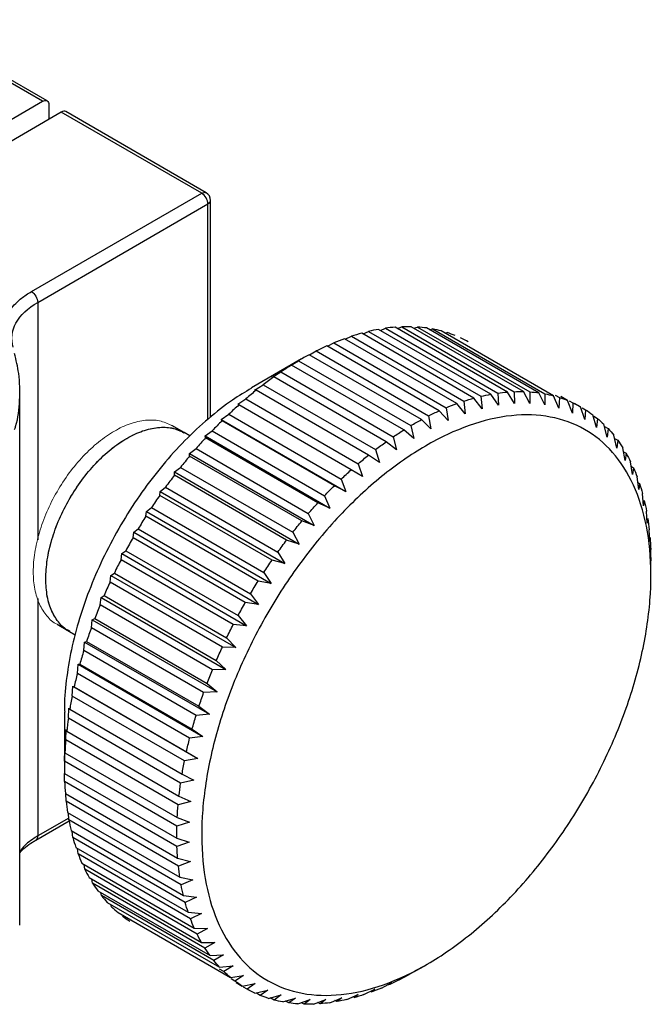
# Model space of a CAD drawing. Units: millimetres. Extents: x 12016 to 37473, y -9451 to -5016.
# Drawn here: x 12245 to 12259, y -7487 to -7465 of the extents above; entities that cross this region are included whole.
import ezdxf

# ---------------------------------------------------------------- set-up
doc = ezdxf.new("R2010")
doc.units = ezdxf.units.MM
doc.header["$LTSCALE"] = 10

msp = doc.modelspace()

# ---------------------------------------------------------------- linework, layer by layer
at = {"color": 7, "linetype": 'Continuous', "lineweight": 25}
for p, q in [((12245.69821, -7466.50393), (12242.51623, -7464.66701)), ((12245.79821, -7466.49403), (12242.61622, -7464.65711)), ((12241.51214, -7468.9205), (12245.69821, -7466.50393)), ((12245.83963, -7466.5856), (12245.83963, -7466.91213)), ((12249.40445, -7468.57587), (12246.22247, -7466.73895)), ((12246.12248, -7466.74885), (12241.93641, -7469.16542)), ((12249.30446, -7468.58577), (12246.12248, -7466.74885)), ((12245.44586, -7470.81329), (12249.30446, -7468.58577)), ((12245.58728, -7471.05824), (12249.44588, -7468.83072)), ((12249.50446, -7473.65529), (12249.50446, -7468.74744)), ((12253.35487, -7471.69247), (12253.46818, -7471.64506)), ((12253.46818, -7471.64506), (12256.01377, -7473.1146)), ((12256.23571, -7473.08998), (12253.69012, -7471.62044)), ((12253.73997, -7471.64922), (12253.8385, -7471.61156)), ((12253.8385, -7471.61156), (12256.38409, -7473.08109)), ((12256.59871, -7473.07956), (12254.05312, -7471.61003)), ((12254.11402, -7471.64518), (12254.19612, -7471.61684)), ((12254.19612, -7471.61684), (12256.7417, -7473.08637)), ((12256.94781, -7473.10794), (12254.40222, -7471.63841)), ((12252.55944, -7471.89498), (12252.69778, -7471.82746)), ((12252.69778, -7471.82746), (12255.24336, -7473.297)), ((12255.47619, -7473.22674), (12252.9306, -7471.75721)), ((12252.96069, -7471.77457), (12253.08723, -7471.71716)), ((12253.08723, -7471.71716), (12255.63282, -7473.1867)), ((12255.86084, -7473.13913), (12253.31525, -7471.6696)), ((12254.47515, -7471.68051), (12254.53903, -7471.66088)), ((12254.53903, -7471.66088), (12257.08462, -7473.13041)), ((12257.28105, -7473.17496), (12254.73547, -7471.70542)), ((12254.82162, -7471.75516), (12254.86533, -7471.74342)), ((12254.68621, -7473.51518), (12252.14063, -7472.04564)), ((12252.15325, -7472.05293), (12252.30201, -7471.97534)), ((12252.30201, -7471.97534), (12254.84759, -7473.44487)), ((12255.08391, -7473.35233), (12252.53833, -7471.88279)), ((12254.2853, -7473.71439), (12251.73971, -7472.24485)), ((12251.74423, -7472.24746), (12251.90212, -7472.15996)), ((12251.90212, -7472.15996), (12254.44771, -7473.6295)), ((12251.56774, -7472.34094), (12250.43373, -7472.9958)), ((12251.28156, -7472.50846), (12251.50037, -7472.38031)), ((12251.33784, -7472.47931), (12251.28156, -7472.50846)), ((12253.88342, -7473.94884), (12251.33784, -7472.47931)), ((12251.50037, -7472.38031), (12254.04595, -7473.84984)), ((12250.89108, -7472.76322), (12251.09898, -7472.63514)), ((12250.93725, -7472.7477), (12250.89108, -7472.76322)), ((12253.48283, -7474.21723), (12250.93725, -7472.7477)), ((12251.09898, -7472.63514), (12253.64457, -7474.10468)), ((12250.50359, -7473.04986), (12250.70022, -7472.92303)), ((12250.70022, -7472.92303), (12253.2458, -7474.39257)), ((12245.1809, -7485.16248), (12245.1809, -7473.07441)), ((12250.54018, -7473.04851), (12250.50359, -7473.04986)), ((12253.08576, -7474.51805), (12250.54018, -7473.04851)), ((12255.63282, -7473.1867), (12255.65814, -7473.46681)), ((12256.03091, -7473.38904), (12255.86084, -7473.13913)), ((12256.01377, -7473.1146), (12256.03091, -7473.38904)), ((12256.39374, -7473.3488), (12256.23571, -7473.08998)), ((12256.38409, -7473.08109), (12256.39374, -7473.3488)), ((12256.74461, -7473.3463), (12256.59871, -7473.07956)), ((12256.7417, -7473.08637), (12256.74461, -7473.3463)), ((12257.08155, -7473.38156), (12256.94781, -7473.10794)), ((12257.08462, -7473.13041), (12257.08155, -7473.38156)), ((12257.40268, -7473.45438), (12257.28105, -7473.17496)), ((12257.31893, -7473.15986), (12257.41091, -7473.21296)), ((12257.59658, -7473.28023), (12257.44694, -7473.19384)), ((12250.12126, -7473.36679), (12250.3063, -7473.24238)), ((12250.14885, -7473.38008), (12250.12126, -7473.36679)), ((12252.69443, -7474.84962), (12250.14885, -7473.38008)), ((12250.3063, -7473.24238), (12252.85189, -7474.71191)), ((12255.27752, -7473.58166), (12255.08391, -7473.35233)), ((12255.24336, -7473.297), (12255.27752, -7473.58166)), ((12255.65814, -7473.46681), (12255.47619, -7473.22674)), ((12257.41091, -7473.21296), (12257.40268, -7473.45438)), ((12257.7062, -7473.56435), (12257.59658, -7473.28023)), ((12257.6369, -7473.2863), (12257.71877, -7473.33355)), ((12257.71877, -7473.33355), (12257.7062, -7473.56435)), ((12257.89262, -7473.42318), (12257.7578, -7473.34535)), ((12257.99042, -7473.71087), (12257.89262, -7473.42318)), ((12249.74622, -7473.71223), (12249.91944, -7473.59139)), ((12249.91944, -7473.59139), (12252.46502, -7475.06092)), ((12254.44771, -7473.6295), (12254.50128, -7473.91984)), ((12254.89118, -7473.73295), (12254.68621, -7473.51518)), ((12254.84759, -7473.44487), (12254.89118, -7473.73295)), ((12257.92674, -7473.44551), (12258.00645, -7473.49152)), ((12258.00645, -7473.49152), (12257.99042, -7473.71087)), ((12258.25374, -7473.8931), (12258.16752, -7473.603)), ((12258.18883, -7473.63776), (12258.27236, -7473.68598)), ((12248.9073, -7474.00929), (12248.62445, -7473.84601)), ((12249.76545, -7473.74055), (12249.74622, -7473.71223)), ((12249.74622, -7473.71223), (12252.57465, -7475.34505)), ((12252.31104, -7475.21008), (12249.76545, -7473.74055)), ((12254.04595, -7473.84984), (12254.10999, -7474.14128)), ((12254.50128, -7473.91984), (12254.2853, -7473.71439)), ((12258.27236, -7473.68598), (12258.25374, -7473.8931)), ((12258.49469, -7474.11004), (12258.41975, -7473.81868)), ((12258.43249, -7473.86821), (12258.51501, -7473.91585)), ((12249.03654, -7474.0839), (12248.9073, -7474.00929)), ((12249.38058, -7474.08425), (12249.54179, -7473.96811)), ((12249.39214, -7474.12789), (12249.38058, -7474.08425)), ((12249.38058, -7474.08425), (12252.209, -7475.71707)), ((12249.54179, -7473.96811), (12252.08738, -7475.43764)), ((12254.10999, -7474.14128), (12253.88342, -7473.94884)), ((12258.51501, -7473.91585), (12258.49469, -7474.11004)), ((12258.71193, -7474.36047), (12258.64789, -7474.06903)), ((12251.93772, -7475.59742), (12249.39214, -7474.12789)), ((12253.71951, -7474.39603), (12253.48283, -7474.21723)), ((12253.64457, -7474.10468), (12253.71951, -7474.39603)), ((12258.66341, -7474.13963), (12258.73304, -7474.17982)), ((12258.73304, -7474.17982), (12258.71193, -7474.36047)), ((12249.02637, -7474.48077), (12249.17547, -7474.37044)), ((12249.03098, -7474.53995), (12249.02637, -7474.48077)), ((12249.02637, -7474.48077), (12251.8548, -7476.11359)), ((12251.57657, -7476.00948), (12249.03098, -7474.53995)), ((12249.17547, -7474.37044), (12251.72105, -7475.83997)), ((12253.33202, -7474.68268), (12253.08576, -7474.51805)), ((12253.2458, -7474.39257), (12253.33202, -7474.68268)), ((12258.90424, -7474.64298), (12258.85067, -7474.35264)), ((12258.86735, -7474.44303), (12258.92523, -7474.47644)), ((12258.92523, -7474.47644), (12258.90424, -7474.64298)), ((12252.85189, -7474.71191), (12252.94969, -7474.9996)), ((12259.07055, -7474.956), (12259.02696, -7474.66792)), ((12248.68401, -7474.97441), (12248.68558, -7474.89958)), ((12251.22959, -7476.44394), (12248.68401, -7474.97441)), ((12248.68558, -7474.89958), (12248.82252, -7474.79613)), ((12248.68558, -7474.89958), (12251.51401, -7476.5324)), ((12248.82252, -7474.79613), (12251.36811, -7476.26566)), ((12252.94969, -7474.9996), (12252.69443, -7474.84962)), ((12259.04344, -7474.77688), (12259.09051, -7474.80405)), ((12259.09051, -7474.80405), (12259.07055, -7474.956)), ((12252.57465, -7475.34505), (12252.31104, -7475.21008)), ((12252.46502, -7475.06092), (12252.57465, -7475.34505)), ((12259.20992, -7475.29777), (12259.17576, -7475.01311)), ((12259.19092, -7475.13942), (12259.22795, -7475.1608)), ((12259.22795, -7475.1608), (12259.20992, -7475.29777)), ((12248.35316, -7475.42885), (12248.36012, -7475.33833)), ((12250.89875, -7476.89839), (12248.35316, -7475.42885)), ((12248.36012, -7475.33833), (12248.48493, -7475.24279)), ((12248.36012, -7475.33833), (12251.18855, -7476.97114)), ((12248.48493, -7475.24279), (12251.03051, -7476.71232)), ((12259.32157, -7475.66639), (12259.29625, -7475.38628)), ((12252.209, -7475.71707), (12251.93772, -7475.59742)), ((12252.08738, -7475.43764), (12252.209, -7475.71707)), ((12259.33678, -7475.54471), (12259.32157, -7475.66639)), ((12248.04029, -7475.90074), (12248.0518, -7475.79456)), ((12248.0518, -7475.79456), (12248.16457, -7475.70793)), ((12248.0518, -7475.79456), (12250.88023, -7477.42738)), ((12248.16457, -7475.70793), (12250.71015, -7477.17747)), ((12251.72105, -7475.83997), (12251.8548, -7476.11359)), ((12259.40489, -7476.0598), (12259.38775, -7475.78535)), ((12250.58587, -7477.37027), (12248.04029, -7475.90074)), ((12251.8548, -7476.11359), (12251.57657, -7476.00948)), ((12259.4164, -7475.95362), (12259.40489, -7476.0598)), ((12247.74714, -7476.38742), (12247.76235, -7476.26573)), ((12247.76235, -7476.26573), (12247.86323, -7476.18895)), ((12247.76235, -7476.26573), (12250.59077, -7477.89855)), ((12247.86323, -7476.18895), (12250.40882, -7477.65848)), ((12251.36811, -7476.26566), (12251.51401, -7476.5324)), ((12259.4594, -7476.47579), (12259.44975, -7476.20808)), ((12250.29273, -7477.85695), (12247.74714, -7476.38742)), ((12251.51401, -7476.5324), (12251.22959, -7476.44394)), ((12259.46636, -7476.38526), (12259.4594, -7476.47579)), ((12247.47536, -7476.88617), (12247.49338, -7476.7492)), ((12247.49338, -7476.7492), (12247.58262, -7476.68315)), ((12247.49338, -7476.7492), (12250.32181, -7478.38202)), ((12247.58262, -7476.68315), (12250.1282, -7478.15269)), ((12251.03051, -7476.71232), (12251.18855, -7476.97114)), ((12259.48481, -7476.91204), (12259.4819, -7476.65211)), ((12250.02094, -7478.35571), (12247.47536, -7476.88617)), ((12251.18855, -7476.97114), (12250.89875, -7476.89839)), ((12259.48638, -7476.83721), (12259.48481, -7476.91204)), ((12259.48638, -7476.83721), (12259.48572, -7476.91475)), ((12259.4868, -7477.24234), (12259.4868, -7476.91251)), ((12247.24641, -7477.24227), (12247.32428, -7477.18778)), ((12247.32428, -7477.18778), (12249.86987, -7478.65732)), ((12250.71015, -7477.17747), (12250.88023, -7477.42738)), ((12259.4816, -7477.31375), (12259.48403, -7477.11495)), ((12247.22645, -7477.39422), (12247.24641, -7477.24227)), ((12249.77204, -7478.86375), (12247.22645, -7477.39422)), ((12247.24641, -7477.24227), (12250.07484, -7478.87509)), ((12250.88023, -7477.42738), (12250.58587, -7477.37027)), ((12250.40882, -7477.65848), (12250.59077, -7477.89855)), ((12247.00183, -7477.90871), (12247.02281, -7477.74218)), ((12247.02281, -7477.74218), (12247.08968, -7477.70001)), ((12247.02281, -7477.74218), (12249.85124, -7479.375)), ((12247.08968, -7477.70001), (12249.63526, -7479.16955)), ((12250.59077, -7477.89855), (12250.29273, -7477.85695)), ((12249.54741, -7479.37825), (12247.00183, -7477.90871)), ((12246.80273, -7478.42677), (12246.82384, -7478.24613)), ((12246.82384, -7478.24613), (12246.88011, -7478.21698)), ((12246.82384, -7478.24613), (12249.65226, -7479.87895)), ((12246.88011, -7478.21698), (12249.4257, -7479.68651)), ((12250.1282, -7478.15269), (12250.32181, -7478.38202)), ((12246.02466, -7478.34946), (12246.30751, -7478.51274)), ((12246.30751, -7478.51274), (12246.4385, -7478.58837)), ((12249.34831, -7479.89631), (12246.80273, -7478.42677)), ((12250.32181, -7478.38202), (12250.02094, -7478.35571)), ((12246.63028, -7478.94551), (12246.6506, -7478.75131)), ((12246.6506, -7478.75131), (12246.69676, -7478.73579)), ((12246.6506, -7478.75131), (12249.47902, -7480.38413)), ((12246.69676, -7478.73579), (12249.24234, -7480.20532)), ((12249.86987, -7478.65732), (12250.07484, -7478.87509)), ((12249.17586, -7480.41504), (12246.63028, -7478.94551)), ((12250.07484, -7478.87509), (12249.77204, -7478.86375)), ((12249.63526, -7479.16955), (12249.85124, -7479.375)), ((12246.48544, -7479.46201), (12246.50406, -7479.25489)), ((12246.50406, -7479.25489), (12246.54064, -7479.25354)), ((12246.50406, -7479.25489), (12249.33249, -7480.8877)), ((12246.54064, -7479.25354), (12249.08623, -7480.72308)), ((12249.85124, -7479.375), (12249.54741, -7479.37825)), ((12249.03102, -7480.93155), (12246.48544, -7479.46201)), ((12246.36901, -7479.9734), (12246.38505, -7479.75405)), ((12246.38505, -7479.75405), (12246.41264, -7479.76735)), ((12246.38505, -7479.75405), (12249.21348, -7481.38687)), ((12246.41264, -7479.76735), (12248.95822, -7481.23688)), ((12249.65226, -7479.87895), (12249.34831, -7479.89631)), ((12249.4257, -7479.68651), (12249.65226, -7479.87895)), ((12248.9146, -7481.44293), (12246.36901, -7479.9734)), ((12246.19319, -7480.34142), (12246.19319, -7481.65094)), ((12246.28166, -7480.47681), (12246.29423, -7480.24601)), ((12246.29423, -7480.24601), (12246.31346, -7480.27432)), ((12246.31346, -7480.27432), (12248.85904, -7481.74386)), ((12249.24234, -7480.20532), (12249.47902, -7480.38413)), ((12248.82725, -7481.94634), (12246.28166, -7480.47681)), ((12249.47902, -7480.38413), (12249.17586, -7480.41504)), ((12246.22387, -7480.96942), (12246.2321, -7480.72801)), ((12246.2321, -7480.72801), (12246.24366, -7480.77164)), ((12246.24366, -7480.77164), (12248.78925, -7482.24118)), ((12249.08623, -7480.72308), (12249.33249, -7480.8877)), ((12248.76945, -7482.43896), (12246.22387, -7480.96942)), ((12249.33249, -7480.8877), (12249.03102, -7480.93155)), ((12246.19596, -7481.44849), (12246.19902, -7481.19735)), ((12246.19902, -7481.19735), (12246.20363, -7481.25652)), ((12248.74154, -7482.91803), (12246.19596, -7481.44849)), ((12246.20363, -7481.25652), (12248.74922, -7482.72606)), ((12249.21348, -7481.38687), (12248.9146, -7481.44293)), ((12248.95822, -7481.23688), (12249.21348, -7481.38687)), ((12246.1936, -7481.72624), (12248.73919, -7483.19578)), ((12246.19808, -7481.91134), (12246.19603, -7481.72764)), ((12249.12265, -7481.87882), (12248.82725, -7481.94634)), ((12248.85904, -7481.74386), (12249.12265, -7481.87882)), ((12248.74367, -7483.38087), (12246.19808, -7481.91134)), ((12246.21362, -7482.17819), (12248.75921, -7483.64772)), ((12246.23024, -7482.35537), (12246.22406, -7482.18422)), ((12248.78925, -7482.24118), (12249.06053, -7482.36082)), ((12248.77582, -7483.8249), (12246.23024, -7482.35537)), ((12249.06053, -7482.36082), (12248.76945, -7482.43896)), ((12246.26358, -7482.60983), (12248.80917, -7484.07936)), ((12246.29224, -7482.7781), (12246.2824, -7482.62069)), ((12248.83782, -7484.24763), (12246.29224, -7482.7781)), ((12248.74922, -7482.72606), (12249.02745, -7482.83017)), ((12245.54585, -7483.23461), (12246.29708, -7482.80094)), ((12249.02745, -7482.83017), (12248.74154, -7482.91803)), ((12246.3432, -7483.01874), (12248.88879, -7484.48828)), ((12246.38374, -7483.17717), (12246.37086, -7483.03471)), ((12248.92932, -7484.6467), (12246.38374, -7483.17717)), ((12248.73919, -7483.19578), (12249.0236, -7483.28423)), ((12246.45204, -7483.40265), (12248.99762, -7484.87218)), ((12246.50422, -7483.55034), (12246.48907, -7483.42403)), ((12249.0236, -7483.28423), (12248.74367, -7483.38087)), ((12249.04981, -7485.01987), (12246.50422, -7483.55034)), ((12248.75921, -7483.64772), (12249.04901, -7483.72048)), ((12246.58948, -7483.7594), (12249.13506, -7485.22894)), ((12246.65303, -7483.89553), (12246.63654, -7483.78657)), ((12249.19861, -7485.36507), (12246.65303, -7483.89553)), ((12249.04901, -7483.72048), (12248.77582, -7483.8249)), ((12246.75475, -7484.087), (12249.30034, -7485.55654)), ((12246.82931, -7484.21081), (12246.81263, -7484.12042)), ((12248.80917, -7484.07936), (12249.10352, -7484.13647)), ((12249.37489, -7485.68035), (12246.82931, -7484.21081)), ((12249.10352, -7484.13647), (12248.83782, -7484.24763)), ((12246.94695, -7484.38363), (12249.49253, -7485.85316)), ((12247.03209, -7484.49442), (12247.01658, -7484.42382)), ((12249.57767, -7485.96396), (12247.03209, -7484.49442)), ((12248.88879, -7484.48828), (12249.18684, -7484.52987)), ((12249.18684, -7484.52987), (12248.92932, -7484.6467)), ((12247.16497, -7484.6476), (12249.71056, -7486.11714)), ((12247.26023, -7484.74477), (12247.24749, -7484.69524)), ((12247.40762, -7484.87747), (12249.95321, -7486.347)), ((12248.99762, -7484.87218), (12249.29849, -7484.89849)), ((12249.29849, -7484.89849), (12249.04981, -7485.01987)), ((12249.13506, -7485.22894), (12249.43786, -7485.24027)), ((12249.43786, -7485.24027), (12249.19861, -7485.36507)), ((12249.30034, -7485.55654), (12249.60417, -7485.55329)), ((12249.60417, -7485.55329), (12249.37489, -7485.68035)), ((12249.49253, -7485.85316), (12249.79648, -7485.8358)), ((12249.79648, -7485.8358), (12249.57767, -7485.96396)), ((12249.71056, -7486.11714), (12250.01372, -7486.08622)), ((12250.01372, -7486.08622), (12249.80582, -7486.2143)), ((12254.11224, -7486.22251), (12254.39787, -7486.05757)), ((12249.80582, -7486.2143), (12249.70801, -7486.15784)), ((12249.95321, -7486.347), (12250.25467, -7486.30316)), ((12250.25467, -7486.30316), (12250.05804, -7486.42999)), ((12253.77786, -7486.40349), (12254.00713, -7486.27643)), ((12254.11366, -7486.22047), (12253.94027, -7486.31859)), ((12254.00713, -7486.27643), (12253.94027, -7486.31859)), ((12250.05804, -7486.42999), (12249.97452, -7486.38177)), ((12250.08252, -7486.4626), (12250.21912, -7486.54146)), ((12250.21912, -7486.54146), (12250.51799, -7486.4854)), ((12250.33295, -7486.60981), (12250.25324, -7486.56379)), ((12250.51799, -7486.4854), (12250.33295, -7486.60981)), ((12253.37798, -7486.58811), (12253.61723, -7486.46332)), ((12253.61723, -7486.46332), (12253.53936, -7486.51781)), ((12250.5068, -7486.69943), (12250.80221, -7486.63191)), ((12250.62899, -7486.75275), (12250.54713, -7486.70549)), ((12250.80221, -7486.63191), (12250.62899, -7486.75275)), ((12250.81465, -7486.82003), (12251.10573, -7486.74189)), ((12250.94452, -7486.85803), (12250.85836, -7486.80829)), ((12251.10573, -7486.74189), (12250.94452, -7486.85803)), ((12252.2118, -7486.91839), (12252.4775, -7486.80722)), ((12252.4775, -7486.80722), (12252.36473, -7486.89385)), ((12252.59275, -7486.84628), (12252.85027, -7486.72946)), ((12252.85027, -7486.72946), (12252.74938, -7486.80624)), ((12252.9822, -7486.73599), (12253.23089, -7486.61461)), ((12253.23089, -7486.61461), (12253.14165, -7486.68066)), ((12251.14095, -7486.90257), (12251.42686, -7486.81471)), ((12251.27776, -7486.92504), (12251.20483, -7486.88294)), ((12251.42686, -7486.81471), (12251.27776, -7486.92504)), ((12251.48386, -7486.94661), (12251.7638, -7486.84997)), ((12251.62686, -7486.95342), (12251.56596, -7486.91827)), ((12251.7638, -7486.84997), (12251.62686, -7486.95342)), ((12251.84148, -7486.95189), (12252.11467, -7486.84747)), ((12251.98986, -7486.943), (12251.94001, -7486.91423)), ((12252.11467, -7486.84747), (12251.98986, -7486.943)), ((12252.36473, -7486.89385), (12252.32511, -7486.87098))]:
    msp.add_line(p, q, dxfattribs=at)
at = {"color": 8, "linetype": 'Continuous', "lineweight": 25}
for p, q in [((12249.44588, -7473.70204), (12249.44588, -7468.83072)), ((12245.58728, -7471.05824), (12245.58728, -7476.4357)), ((12245.58728, -7477.76559), (12245.58728, -7483.14304)), ((12246.2897, -7482.73754), (12245.58728, -7483.14304))]:
    msp.add_line(p, q, dxfattribs=at)
at = {"color": 7, "linetype": 'Continuous', "lineweight": 25}
msp.add_arc((12249.30446, -7468.74908), 0.2, 0, 59.860522, dxfattribs=at)
for points, knots in [([(12245.69821, -7466.50393), (12245.73524, -7466.48256), (12245.77203, -7466.47891), (12245.82439, -7466.50915), (12245.83963, -7466.54284), (12245.83963, -7466.5856)], [0, 0, 0, 0, 0.5, 0.5, 1, 1, 1, 1]), ([(12249.44588, -7468.83072), (12249.44588, -7468.78797), (12249.43064, -7468.73668), (12249.37828, -7468.64599), (12249.34148, -7468.60714), (12249.30446, -7468.58577)], [0, 0, 0, 0, 0.5, 0.5, 1, 1, 1, 1]), ([(12244.83395, -7471.9287), (12244.82926, -7471.91199), (12244.8199, -7471.87862), (12244.81025, -7471.82825), (12244.80386, -7471.7778), (12244.80105, -7471.72723), (12244.80173, -7471.67655), (12244.80867, -7471.5922), (12244.83458, -7471.47462), (12244.89918, -7471.32703), (12244.99356, -7471.18483), (12245.10324, -7471.06513), (12245.2166, -7470.96666), (12245.32455, -7470.88659), (12245.40538, -7470.83775), (12245.44586, -7470.81329)], [0, 0, 0, 0, 0.04177611, 0.08342496, 0.12501296, 0.16660681, 0.20827318, 0.25007839, 0.37499888, 0.50002442, 0.62494491, 0.74997046, 0.83337934, 0.91654451, 1, 1, 1, 1]), ([(12245.44586, -7470.81329), (12245.48288, -7470.83466), (12245.51968, -7470.87351), (12245.57204, -7470.9642), (12245.58728, -7471.01549), (12245.58728, -7471.05824)], [0, 0, 0, 0, 0.5, 0.5, 1, 1, 1, 1]), ([(12245.031, -7472.07225), (12244.97639, -7471.89073), (12244.99848, -7471.70169), (12245.19118, -7471.35043), (12245.36162, -7471.18851), (12245.58728, -7471.05824)], [0, 0, 0, 0, 0.5, 0.5, 1, 1, 1, 1]), ([(12245.06467, -7473.93939), (12245.07239, -7473.91648), (12245.14645, -7473.69667), (12245.1842, -7473.27096), (12245.18421, -7472.7162), (12245.09811, -7472.36594), (12245.06088, -7472.21448)], [0, 0, 0, 0, 0.04041651, 0.38785628, 0.73529605, 1, 1, 1, 1]), ([(12250.43546, -7473.00197), (12250.29081, -7473.08756), (12249.96095, -7473.28273), (12249.45233, -7473.68303), (12248.92041, -7474.17717), (12248.41444, -7474.73751), (12247.94305, -7475.35115), (12247.51431, -7476.00849), (12247.13558, -7476.69802), (12246.81321, -7477.4081), (12246.55326, -7478.12621), (12246.3581, -7478.84135), (12246.23886, -7479.53656), (12246.18682, -7480.03994), (12246.19747, -7480.29374), (12246.19937, -7480.33911)], [0, 0, 0, 0, 0.06509624, 0.1484382, 0.23178017, 0.31512214, 0.3984641, 0.48180607, 0.56514803, 0.64849, 0.73183197, 0.81517393, 0.8985159, 0.98185786, 1, 1, 1, 1]), ([(12253.87538, -7474.63179), (12254.20685, -7474.40111), (12254.54167, -7474.20621), (12255.20516, -7473.8954), (12255.53382, -7473.77951), (12256.17236, -7473.6312), (12256.48223, -7473.59878), (12257.07128, -7473.61865), (12257.35045, -7473.67095), (12257.86738, -7473.85825), (12258.10512, -7473.99325), (12258.53005, -7474.34077), (12258.71724, -7474.55329), (12259.03385, -7475.04769), (12259.16327, -7475.32956), (12259.3594, -7475.95183), (12259.42609, -7476.29222), (12259.49419, -7477.01845), (12259.4956, -7477.40427), (12259.43305, -7478.20655), (12259.36911, -7478.62299), (12259.17833, -7479.47049), (12259.0515, -7479.90153), (12258.73981, -7480.76168), (12258.55496, -7481.19076), (12258.13434, -7482.03051), (12257.89858, -7482.44115), (12257.3852, -7483.22822), (12257.10759, -7483.60463), (12256.52117, -7484.30877), (12256.21237, -7484.63649), (12255.57545, -7485.23066), (12255.24734, -7485.49709), (12254.5844, -7485.95844), (12254.24958, -7486.15334), (12253.58609, -7486.46415), (12253.25743, -7486.58004), (12252.61889, -7486.72835), (12252.30902, -7486.76077), (12251.71997, -7486.7409), (12251.4408, -7486.6886), (12250.92388, -7486.5013), (12250.68613, -7486.3663), (12250.2612, -7486.01878), (12250.07402, -7485.80626), (12249.7574, -7485.31186), (12249.62798, -7485.02999), (12249.43185, -7484.40772), (12249.36516, -7484.06733), (12249.29706, -7483.3411), (12249.29566, -7482.95528), (12249.3582, -7482.153), (12249.42214, -7481.73656), (12249.61292, -7480.88906), (12249.73976, -7480.45802), (12250.05145, -7479.59787), (12250.23629, -7479.16878), (12250.65691, -7478.32904), (12250.89267, -7477.9184), (12251.40605, -7477.13133), (12251.68367, -7476.75492), (12252.27009, -7476.05077), (12252.57888, -7475.72306), (12253.2158, -7475.12889), (12253.54391, -7474.86246), (12253.87538, -7474.63179)], [0, 0, 0, 0, 0.03125, 0.03125, 0.0625, 0.0625, 0.09375, 0.09375, 0.125, 0.125, 0.15625, 0.15625, 0.1875, 0.1875, 0.21875, 0.21875, 0.25, 0.25, 0.28125, 0.28125, 0.3125, 0.3125, 0.34375, 0.34375, 0.375, 0.375, 0.40625, 0.40625, 0.4375, 0.4375, 0.46875, 0.46875, 0.5, 0.5, 0.53125, 0.53125, 0.5625, 0.5625, 0.59375, 0.59375, 0.625, 0.625, 0.65625, 0.65625, 0.6875, 0.6875, 0.71875, 0.71875, 0.75, 0.75, 0.78125, 0.78125, 0.8125, 0.8125, 0.84375, 0.84375, 0.875, 0.875, 0.90625, 0.90625, 0.9375, 0.9375, 0.96875, 0.96875, 1, 1, 1, 1]), ([(12245.76892, -7477.32235), (12245.77577, -7477.17945), (12245.78945, -7476.89365), (12245.89877, -7476.42971), (12246.06868, -7475.96222), (12246.29908, -7475.50542), (12246.5794, -7475.07787), (12246.89931, -7474.69574), (12247.24643, -7474.37375), (12247.60736, -7474.1244), (12247.96854, -7473.95671), (12248.31489, -7473.87924), (12248.63759, -7473.88708), (12248.8174, -7473.96857), (12248.90729, -7474.00931)], [0, 0, 0, 0, 0.0833362, 0.1666724, 0.25000859, 0.33334479, 0.41668099, 0.50001719, 0.58335339, 0.66668959, 0.75002578, 0.83336198, 0.91669818, 1, 1, 1, 1]), ([(12246.30752, -7478.51272), (12246.30748, -7478.51271), (12246.21457, -7478.4783), (12246.07227, -7478.32956), (12245.89781, -7478.06688), (12245.78969, -7477.72689), (12245.77585, -7477.45719), (12245.76892, -7477.32235)], [0, 0, 0, 0, 0.00010313, 0.25007734, 0.50005156, 0.75002578, 1, 1, 1, 1]), ([(12245.1809, -7483.52805), (12245.1823, -7483.52609), (12245.21443, -7483.48123), (12245.30934, -7483.39655), (12245.43426, -7483.30112), (12245.52021, -7483.24989), (12245.54585, -7483.23461)], [0, 0, 0, 0, 0.01865306, 0.42687824, 0.82904726, 1, 1, 1, 1])]:
    msp.add_open_spline(points, degree=3, knots=knots, dxfattribs=at)
for points in [[(12246.22247, -7466.73895), (12246.19629, -7466.72384), (12246.1595, -7466.72748), (12246.12248, -7466.74885)], [(12253.69012, -7471.62044), (12253.61682, -7471.62636), (12253.54282, -7471.63457), (12253.46818, -7471.64506)], [(12254.05312, -7471.61003), (12253.98238, -7471.60824), (12253.91082, -7471.60875), (12253.8385, -7471.61156)], [(12254.40222, -7471.63841), (12254.33444, -7471.62893), (12254.26571, -7471.62174), (12254.19612, -7471.61684)], [(12252.9306, -7471.75721), (12252.85342, -7471.77839), (12252.77579, -7471.80181), (12252.69778, -7471.82746)], [(12253.31525, -7471.6696), (12253.2398, -7471.68318), (12253.16377, -7471.69904), (12253.08723, -7471.71716)], [(12254.73547, -7471.70542), (12254.67102, -7471.68831), (12254.60552, -7471.67345), (12254.53903, -7471.66088)], [(12255.05099, -7471.8107), (12254.99024, -7471.78604), (12254.92833, -7471.76361), (12254.86533, -7471.74342)], [(12255.34703, -7471.95364), (12255.29031, -7471.92158), (12255.23234, -7471.89169), (12255.17318, -7471.86402)], [(12252.14063, -7472.04564), (12252.06129, -7472.08161), (12251.98176, -7472.11973), (12251.90212, -7472.15996)], [(12252.53833, -7471.88279), (12252.45985, -7471.91145), (12252.38105, -7471.94231), (12252.30201, -7471.97534)], [(12251.73971, -7472.24485), (12251.65996, -7472.28794), (12251.58015, -7472.3331), (12251.50037, -7472.38031)], [(12251.33784, -7472.47931), (12251.25812, -7472.52926), (12251.17847, -7472.58122), (12251.09898, -7472.63514)], [(12250.93725, -7472.7477), (12250.858, -7472.80424), (12250.77897, -7472.86271), (12250.70022, -7472.92303)], [(12250.54018, -7473.04851), (12250.46185, -7473.11134), (12250.38387, -7473.17598), (12250.3063, -7473.24238)], [(12255.63282, -7473.1867), (12255.70935, -7473.16858), (12255.78538, -7473.15272), (12255.86084, -7473.13913)], [(12256.01377, -7473.1146), (12256.0884, -7473.10411), (12256.16241, -7473.0959), (12256.23571, -7473.08998)], [(12256.38409, -7473.08109), (12256.4564, -7473.07829), (12256.52797, -7473.07778), (12256.59871, -7473.07956)], [(12256.7417, -7473.08637), (12256.8113, -7473.09127), (12256.88002, -7473.09847), (12256.94781, -7473.10794)], [(12257.08462, -7473.13041), (12257.1511, -7473.14299), (12257.2166, -7473.15784), (12257.28105, -7473.17496)], [(12250.14885, -7473.38008), (12250.07189, -7473.44883), (12249.99539, -7473.51929), (12249.91944, -7473.59139)], [(12254.84759, -7473.44487), (12254.92663, -7473.41184), (12255.00543, -7473.38098), (12255.08391, -7473.35233)], [(12255.24336, -7473.297), (12255.32137, -7473.27135), (12255.39901, -7473.24792), (12255.47619, -7473.22674)], [(12257.41091, -7473.21296), (12257.47391, -7473.23314), (12257.53582, -7473.25557), (12257.59658, -7473.28023)], [(12257.71877, -7473.33355), (12257.77793, -7473.36123), (12257.8359, -7473.39111), (12257.89262, -7473.42318)], [(12254.44771, -7473.6295), (12254.52735, -7473.58927), (12254.60687, -7473.55115), (12254.68621, -7473.51518)], [(12258.00645, -7473.49152), (12258.06145, -7473.52654), (12258.11516, -7473.56371), (12258.16752, -7473.603)], [(12249.76545, -7473.74055), (12249.69028, -7473.81484), (12249.6157, -7473.89072), (12249.54179, -7473.96811)], [(12254.04595, -7473.84984), (12254.12574, -7473.80264), (12254.20555, -7473.75747), (12254.2853, -7473.71439)], [(12258.27236, -7473.68598), (12258.32288, -7473.72814), (12258.37203, -7473.77238), (12258.41975, -7473.81868)], [(12253.64457, -7474.10468), (12253.72406, -7474.05076), (12253.8037, -7473.9988), (12253.88342, -7473.94884)], [(12258.51501, -7473.91585), (12258.56077, -7473.96491), (12258.60508, -7474.01598), (12258.64789, -7474.06903)], [(12249.39214, -7474.12789), (12249.31917, -7474.2073), (12249.24692, -7474.28818), (12249.17547, -7474.37044)], [(12253.2458, -7474.39257), (12253.32455, -7474.33224), (12253.40359, -7474.27378), (12253.48283, -7474.21723)], [(12258.73304, -7474.17982), (12258.77379, -7474.23552), (12258.81302, -7474.29314), (12258.85067, -7474.35264)], [(12249.03098, -7474.53995), (12248.96063, -7474.62404), (12248.89112, -7474.70946), (12248.82252, -7474.79613)], [(12252.85189, -7474.71191), (12252.92945, -7474.64552), (12253.00744, -7474.58087), (12253.08576, -7474.51805)], [(12258.92523, -7474.47644), (12258.96074, -7474.53846), (12258.99466, -7474.6023), (12259.02696, -7474.66792)], [(12248.68401, -7474.97441), (12248.61667, -7475.06272), (12248.55029, -7475.15221), (12248.48493, -7475.24279)], [(12252.46502, -7475.06092), (12252.54097, -7474.98882), (12252.61747, -7474.91837), (12252.69443, -7474.84962)], [(12259.09051, -7474.80405), (12259.12058, -7474.87203), (12259.14901, -7474.94174), (12259.17576, -7475.01311)], [(12252.08738, -7475.43764), (12252.16128, -7475.36025), (12252.23586, -7475.28437), (12252.31104, -7475.21008)], [(12259.22795, -7475.1608), (12259.25241, -7475.23438), (12259.27519, -7475.30957), (12259.29625, -7475.38628)], [(12248.35316, -7475.42885), (12248.28921, -7475.52088), (12248.22633, -7475.61394), (12248.16457, -7475.70793)], [(12251.72105, -7475.83997), (12251.79251, -7475.75772), (12251.86475, -7475.67684), (12251.93772, -7475.59742)], [(12259.33678, -7475.54471), (12259.3555, -7475.62347), (12259.3725, -7475.70371), (12259.38775, -7475.78535)], [(12248.04029, -7475.90074), (12247.98009, -7475.99596), (12247.92105, -7476.09207), (12247.86323, -7476.18895)], [(12251.36811, -7476.26566), (12251.43671, -7476.179), (12251.50622, -7476.09358), (12251.57657, -7476.00948)], [(12259.4164, -7475.95362), (12259.42927, -7476.03713), (12259.44039, -7476.12198), (12259.44975, -7476.20808)], [(12247.74714, -7476.38742), (12247.69102, -7476.48531), (12247.63616, -7476.58393), (12247.58262, -7476.68315)], [(12251.03051, -7476.71232), (12251.09587, -7476.62174), (12251.16226, -7476.53225), (12251.22959, -7476.44394)], [(12259.46636, -7476.38526), (12259.47331, -7476.47304), (12259.47849, -7476.56202), (12259.4819, -7476.65211)], [(12247.47536, -7476.88617), (12247.42363, -7476.98619), (12247.37325, -7477.08676), (12247.32428, -7477.18778)], [(12250.71015, -7477.17747), (12250.77191, -7477.08347), (12250.8348, -7476.99041), (12250.89875, -7476.89839)], [(12247.22645, -7477.39422), (12247.17941, -7477.4958), (12247.1338, -7477.59777), (12247.08968, -7477.70001)], [(12250.40882, -7477.65848), (12250.46663, -7477.5616), (12250.52567, -7477.4655), (12250.58587, -7477.37027)], [(12250.1282, -7478.15269), (12250.18174, -7478.05346), (12250.2366, -7477.95485), (12250.29273, -7477.85695)], [(12247.00183, -7477.90871), (12246.95973, -7478.01129), (12246.91915, -7478.11408), (12246.88011, -7478.21698)], [(12246.80273, -7478.42677), (12246.76582, -7478.52977), (12246.73048, -7478.63281), (12246.69676, -7478.73579)], [(12249.86987, -7478.65732), (12249.91884, -7478.5563), (12249.96921, -7478.45573), (12250.02094, -7478.35571)], [(12246.63028, -7478.94551), (12246.59876, -7479.04835), (12246.56887, -7479.15106), (12246.54064, -7479.25354)], [(12249.63526, -7479.16955), (12249.67939, -7479.0673), (12249.72499, -7478.96534), (12249.77204, -7478.86375)], [(12249.4257, -7479.68651), (12249.46473, -7479.58361), (12249.50532, -7479.48082), (12249.54741, -7479.37825)], [(12246.48544, -7479.46201), (12246.45948, -7479.56413), (12246.43521, -7479.66594), (12246.41264, -7479.76735)], [(12246.36901, -7479.9734), (12246.34877, -7480.07421), (12246.33025, -7480.17455), (12246.31346, -7480.27432)], [(12249.24234, -7480.20532), (12249.27607, -7480.10235), (12249.3114, -7479.99931), (12249.34831, -7479.89631)], [(12246.28166, -7480.47681), (12246.26724, -7480.57576), (12246.25457, -7480.67407), (12246.24366, -7480.77164)], [(12249.08623, -7480.72308), (12249.11445, -7480.6206), (12249.14434, -7480.51789), (12249.17586, -7480.41504)], [(12246.22387, -7480.96942), (12246.21535, -7481.06596), (12246.20861, -7481.16169), (12246.20363, -7481.25652)], [(12248.95822, -7481.23688), (12248.98079, -7481.13547), (12249.00507, -7481.03366), (12249.03102, -7480.93155)], [(12246.19596, -7481.44849), (12246.1934, -7481.54207), (12246.19261, -7481.63468), (12246.1936, -7481.72624)], [(12248.85904, -7481.74386), (12248.87583, -7481.64409), (12248.89435, -7481.54375), (12248.9146, -7481.44293)], [(12246.19808, -7481.91134), (12246.20149, -7482.00143), (12246.20667, -7482.09041), (12246.21362, -7482.17819)], [(12248.78925, -7482.24118), (12248.80016, -7482.1436), (12248.81283, -7482.04529), (12248.82725, -7481.94634)], [(12246.23024, -7482.35537), (12246.23959, -7482.44147), (12246.25071, -7482.52632), (12246.26358, -7482.60983)], [(12248.74922, -7482.72606), (12248.75419, -7482.63122), (12248.76094, -7482.53549), (12248.76945, -7482.43896)], [(12246.29224, -7482.7781), (12246.30749, -7482.85974), (12246.32448, -7482.93998), (12246.3432, -7483.01874)], [(12248.73919, -7483.19578), (12248.7382, -7483.10422), (12248.73898, -7483.0116), (12248.74154, -7482.91803)], [(12246.38374, -7483.17717), (12246.4048, -7483.25388), (12246.42757, -7483.32907), (12246.45204, -7483.40265)], [(12248.75921, -7483.64772), (12248.75226, -7483.55994), (12248.74707, -7483.47097), (12248.74367, -7483.38087)], [(12246.50422, -7483.55034), (12246.53098, -7483.6217), (12246.5594, -7483.69142), (12246.58948, -7483.7594)], [(12246.65303, -7483.89553), (12246.68532, -7483.96115), (12246.71924, -7484.02499), (12246.75475, -7484.087)], [(12248.80917, -7484.07936), (12248.79629, -7483.99586), (12248.78518, -7483.91101), (12248.77582, -7483.8249)], [(12246.82931, -7484.21081), (12246.86697, -7484.27031), (12246.90619, -7484.32793), (12246.94695, -7484.38363)], [(12248.88879, -7484.48828), (12248.87007, -7484.40951), (12248.85307, -7484.32927), (12248.83782, -7484.24763)], [(12247.03209, -7484.49442), (12247.0749, -7484.54747), (12247.11921, -7484.59854), (12247.16497, -7484.6476)], [(12247.26023, -7484.74477), (12247.30795, -7484.79107), (12247.3571, -7484.83531), (12247.40762, -7484.87747)], [(12248.99762, -7484.87218), (12248.97316, -7484.7986), (12248.95038, -7484.72342), (12248.92932, -7484.6467)], [(12247.51246, -7484.96045), (12247.56483, -7484.99974), (12247.61854, -7485.03691), (12247.67353, -7485.07193)], [(12249.13506, -7485.22894), (12249.10499, -7485.16095), (12249.07656, -7485.09124), (12249.04981, -7485.01987)], [(12249.30034, -7485.55654), (12249.26483, -7485.49453), (12249.23091, -7485.43068), (12249.19861, -7485.36507)], [(12249.49253, -7485.85316), (12249.45178, -7485.79747), (12249.41255, -7485.73984), (12249.37489, -7485.68035)], [(12249.71056, -7486.11714), (12249.66479, -7486.06808), (12249.62048, -7486.017), (12249.57767, -7485.96396)], [(12249.95321, -7486.347), (12249.90268, -7486.30485), (12249.85354, -7486.2606), (12249.80582, -7486.2143)], [(12250.21912, -7486.54146), (12250.16412, -7486.50645), (12250.11041, -7486.46928), (12250.05804, -7486.42999)], [(12253.77786, -7486.40349), (12253.69822, -7486.44372), (12253.6187, -7486.48184), (12253.53936, -7486.51781)], [(12250.5068, -7486.69943), (12250.44764, -7486.67176), (12250.38967, -7486.64187), (12250.33295, -7486.60981)], [(12250.81465, -7486.82003), (12250.75165, -7486.79984), (12250.68975, -7486.77741), (12250.62899, -7486.75275)], [(12252.9822, -7486.73599), (12252.9042, -7486.76164), (12252.82656, -7486.78506), (12252.74938, -7486.80624)], [(12253.37798, -7486.58811), (12253.29893, -7486.62114), (12253.22013, -7486.652), (12253.14165, -7486.68066)], [(12251.14095, -7486.90257), (12251.07447, -7486.89), (12251.00897, -7486.87514), (12250.94452, -7486.85803)], [(12251.48386, -7486.94661), (12251.41427, -7486.94171), (12251.34555, -7486.93452), (12251.27776, -7486.92504)], [(12251.84148, -7486.95189), (12251.76917, -7486.9547), (12251.6976, -7486.9552), (12251.62686, -7486.95342)], [(12252.2118, -7486.91839), (12252.13717, -7486.92888), (12252.06316, -7486.93709), (12251.98986, -7486.943)], [(12252.59275, -7486.84628), (12252.51622, -7486.86441), (12252.44019, -7486.88027), (12252.36473, -7486.89385)]]:
    msp.add_open_spline(points, degree=3, dxfattribs=at)
at = {"color": 8, "linetype": 'Continuous', "lineweight": 25}
for points, knots in [([(12249.30446, -7468.58577), (12249.32257, -7468.5781), (12249.35878, -7468.56277), (12249.39439, -7468.56421), (12249.4047, -7468.57616), (12249.40483, -7468.5763)], [0, 0, 0, 0, 0.49700027, 0.99400055, 1, 1, 1, 1]), ([(12245.58728, -7483.14304), (12245.47858, -7483.21167), (12245.30855, -7483.31903), (12245.21474, -7483.45311), (12245.1809, -7483.50148)], [0, 0, 0, 0, 0.63930776, 1, 1, 1, 1])]:
    msp.add_open_spline(points, degree=3, knots=knots, dxfattribs=at)
for points in [[(12249.44588, -7468.83072), (12249.4829, -7468.80935), (12249.50446, -7468.7793), (12249.50446, -7468.74908)], [(12245.58728, -7483.14304), (12245.58728, -7483.1858), (12245.57204, -7483.21949), (12245.54586, -7483.23461)]]:
    msp.add_open_spline(points, degree=3, dxfattribs=at)
at = {"color": 144, "linetype": 'Continuous', "lineweight": 18}
for points, knots in [([(12248.62444, -7473.84602), (12248.53456, -7473.80529), (12248.35475, -7473.7238), (12248.03205, -7473.71596), (12247.6857, -7473.79343), (12247.32452, -7473.96112), (12246.96359, -7474.21047), (12246.61647, -7474.53246), (12246.29657, -7474.91458), (12246.01618, -7475.34218), (12245.78607, -7475.7988), (12245.61507, -7476.26693), (12245.5098, -7476.7285), (12245.47416, -7477.16604), (12245.51004, -7477.56174), (12245.61411, -7477.9041), (12245.78968, -7478.16613), (12245.93173, -7478.31502), (12246.02464, -7478.34943), (12246.02467, -7478.34944)], [0, 0, 0, 0, 0.06247422, 0.12497422, 0.18747422, 0.24997422, 0.31247422, 0.37497422, 0.43747422, 0.49997422, 0.56247422, 0.62497422, 0.68747422, 0.74997422, 0.81247422, 0.87497422, 0.93747422, 0.99997422, 1, 1, 1, 1]), ([(12248.90107, -7474.02013), (12248.85784, -7473.99262), (12248.73163, -7473.91231), (12248.47122, -7473.87557), (12248.13752, -7473.90723), (12247.78094, -7474.03371), (12247.41835, -7474.24461), (12247.06286, -7474.53331), (12246.72834, -7474.88833), (12246.42758, -7475.29612), (12246.17217, -7475.74098), (12245.97191, -7476.20584), (12245.83452, -7476.67279), (12245.76521, -7477.12401), (12245.76688, -7477.54172), (12245.83856, -7477.91148), (12245.98092, -7478.21312), (12246.14187, -7478.41486), (12246.27168, -7478.48061), (12246.31373, -7478.5019)], [0, 0, 0, 0, 0.03255983, 0.09505983, 0.15755983, 0.22005983, 0.28255983, 0.34505983, 0.40755983, 0.47005983, 0.53255983, 0.59505983, 0.65755983, 0.72005983, 0.78255983, 0.84505983, 0.90755983, 0.97005983, 1, 1, 1, 1])]:
    msp.add_open_spline(points, degree=3, knots=knots, dxfattribs=at)

doc.saveas('drawing.dxf')
